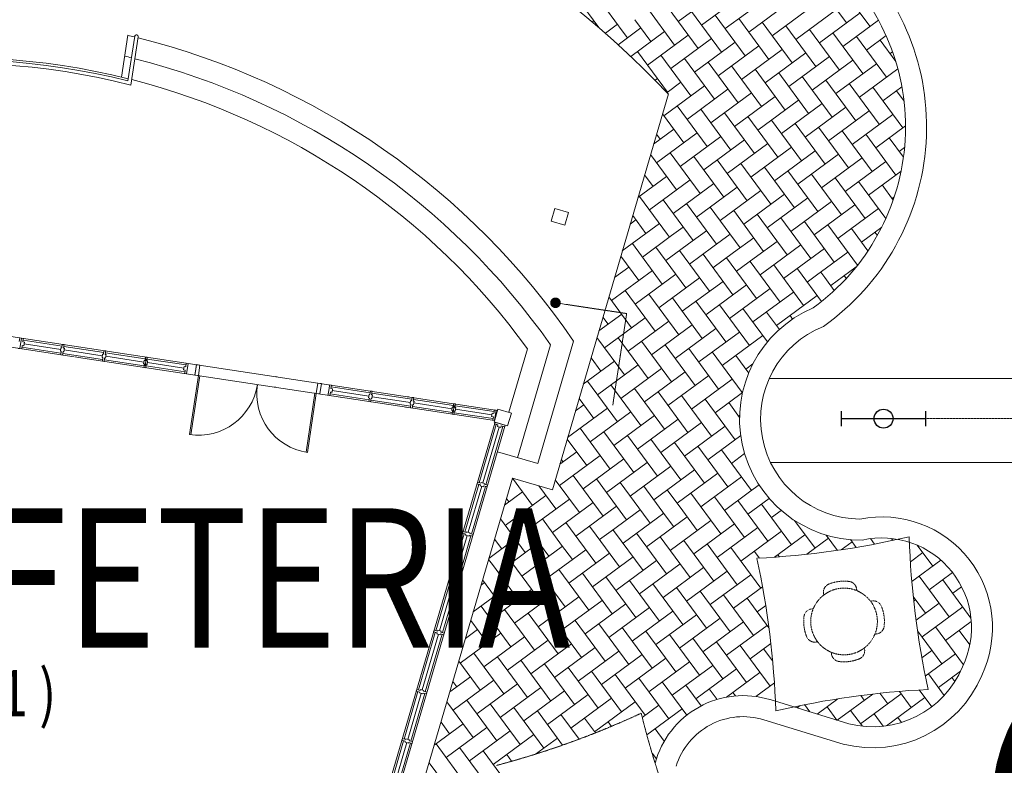
# Model space of a CAD drawing. Units: millimetres. Extents: x 5199748 to 5739018, y -597840 to -209471.
# Drawn here: x 5424867 to 5438899, y -442958 to -432335 of the extents above; entities that cross this region are included whole.
import ezdxf

# ---------------------------------------------------------------- set-up
doc = ezdxf.new("R2010")
doc.units = ezdxf.units.MM
doc.header["$LTSCALE"] = 1.5
doc.header["$MEASUREMENT"] = 0
for name, pattern in [('DASHED', [0.75, 0.5, -0.25]), ('DASHED2', [0.375, 0.25, -0.125]), ('DIVIDE2', [0.625, 0.25, -0.125, 0, -0.125, 0, -0.125]), ('HIDDEN', [0.375, 0.25, -0.125])]:
    doc.linetypes.add(name, pattern=pattern)
doc.layers.get('0').update_dxf_attribs({"color": 8, "linetype": 'CONTINUOUS', "lineweight": 9})
for name, color, linetype, lineweight in [('A-WALL', 8, 'CONTINUOUS', 9), ('BDIM200', 8, 'CONTINUOUS', 9), ('BSPEC100', 8, 'CONTINUOUS', 9), ('BTX3', 8, 'CONTINUOUS', 9), ('BTXT3', 8, 'CONTINUOUS', 9), ('cct', 4, 'HIDDEN', 9), ('DOOR', 8, 'CONTINUOUS', 9), ('Electrical', 1, 'CONTINUOUS', 25), ('floor pattern', 8, 'CONTINUOUS', 9), ('FURNITURE', 8, 'CONTINUOUS', 9), ('TREE', 8, 'CONTINUOUS', 9), ('WALL', 8, 'CONTINUOUS', 9), ('window&door plan schedule', 8, 'CONTINUOUS', 9)]:
    doc.layers.add(name, color=color, linetype=linetype, lineweight=lineweight)
doc.layers.add('Electrical Lighting', color=6, linetype='CONTINUOUS')
doc.styles.add('ARIAL', font='ARIAL.TTF', dxfattribs={"width": 0.8})

# ---------------------------------------------------------------- blocks, each defined once
blk = doc.blocks.new('F 1x36 WEATHERPROOF')
at = {"layer": 'Electrical Lighting'}
for p, q in [((-600, -106), (-600, 106)), ((-600, 0), (600, 0)), ((600, 106), (600, -106))]:
    blk.add_line(p, q, dxfattribs=at)
blk.add_circle((0, 0), 135, dxfattribs=at)

msp = doc.modelspace()

# ---------------------------------------------------------------- linework, layer by layer
at = {"linetype": 'ByBlock'}
msp.add_line((5432577, -436379, 105531), (5432651, -436391, 105531), dxfattribs=at)
at = {"linetype": 'ByBlock', "const_width": 75, "elevation": 105531}
msp.add_lwpolyline([(5432540, -436374, 1), (5432465, -436363, 1)], format="xyb", close=True, dxfattribs=at)
at = {"layer": 'A-WALL', "ltscale": 25}
for p, q in [((5426410, -433206, 105531), (5426506, -432572, 105531)), ((5426451, -433268, 105531), (5426555, -432579, 105531)), ((5432442, -435208, 105531), (5432493, -435025, 105531)), ((5432493, -435025, 105531), (5432687, -435080, 105531)), ((5432636, -435263, 105531), (5432687, -435080, 105531)), ((5432442, -435208, 105531), (5432636, -435263, 105531)), ((5431628, -438067, 105531), (5431682, -437883, 105531)), ((5431682, -437883, 105531), (5431874, -437939, 105531)), ((5431820, -438123, 105531), (5431874, -437939, 105531)), ((5431628, -438067, 105531), (5431820, -438123, 105531))]:
    msp.add_line(p, q, dxfattribs=at)
for centre, radius, start, end in [((5426531, -432576, 105531), 25, 351.3726, 171.3726), ((5423971, -442921, 105531), 10016, 75.9102, 119.1269), ((5423971, -442921, 105531), 9966, 75.5939, 119.1269)]:
    msp.add_arc(centre, radius, start, end, dxfattribs=at)
at = {"layer": 'BDIM200', "linetype": 'Continuous'}
for p, q in [((5424861, -436919, 105531), (5424869, -436869, 105531)), ((5424893, -436873, 105531), (5424869, -436869, 105531)), ((5424871, -437021, 105531), (5424893, -436873, 105531)), ((5424871, -437021, 105531), (5424893, -436873, 105531)), ((5424893, -436873, 105531), (5424918, -436877, 105531)), ((5424911, -436926, 105531), (5424918, -436877, 105531)), ((5424935, -436930, 105531), (5424911, -436926, 105531)), ((5425470, -436986, 105531), (5424914, -436902, 105531)), ((5424928, -436980, 105531), (5424935, -436930, 105531)), ((5425451, -437034, 105531), (5424932, -436955, 105531)), ((5424846, -437018, 105531), (5424871, -437021, 105531)), ((5424896, -437025, 105531), (5424871, -437021, 105531)), ((5424896, -437025, 105531), (5424903, -436976, 105531)), ((5424899, -437001, 105531), (5425455, -437085, 105531)), ((5424928, -436980, 105531), (5424903, -436976, 105531)), ((5425447, -437058, 105531), (5425454, -437009, 105531)), ((5425447, -437058, 105531), (5425459, -437060, 105531)), ((5425452, -437110, 105531), (5425459, -437060, 105531)), ((5425454, -437009, 105531), (5425467, -437011, 105531)), ((5425467, -437011, 105531), (5425474, -436961, 105531)), ((5425499, -436965, 105531), (5425474, -436961, 105531)), ((5425476, -437113, 105531), (5425484, -437064, 105531)), ((5425480, -437089, 105531), (5426049, -437175, 105531)), ((5425496, -437066, 105531), (5425484, -437064, 105531)), ((5425491, -437015, 105531), (5425499, -436965, 105531)), ((5425504, -437016, 105531), (5425491, -437015, 105531)), ((5426064, -437076, 105531), (5425495, -436990, 105531)), ((5425496, -437066, 105531), (5425504, -437016, 105531)), ((5426044, -437124, 105531), (5425500, -437041, 105531)), ((5426040, -437148, 105531), (5426048, -437099, 105531)), ((5426048, -437099, 105531), (5426060, -437101, 105531)), ((5426060, -437101, 105531), (5426067, -437051, 105531)), ((5426092, -437055, 105531), (5426067, -437051, 105531)), ((5426085, -437105, 105531), (5426092, -437055, 105531)), ((5426657, -437166, 105531), (5426088, -437080, 105531)), ((5425452, -437110, 105531), (5425476, -437113, 105531)), ((5426040, -437148, 105531), (5426052, -437150, 105531)), ((5426045, -437200, 105531), (5426052, -437150, 105531)), ((5426045, -437200, 105531), (5426070, -437203, 105531)), ((5426070, -437203, 105531), (5426077, -437154, 105531)), ((5426073, -437179, 105531), (5426642, -437265, 105531)), ((5426089, -437156, 105531), (5426077, -437154, 105531)), ((5426097, -437106, 105531), (5426085, -437105, 105531)), ((5426089, -437156, 105531), (5426097, -437106, 105531)), ((5426637, -437214, 105531), (5426093, -437131, 105531)), ((5426633, -437238, 105531), (5426641, -437189, 105531)), ((5426633, -437238, 105531), (5426646, -437240, 105531)), ((5426638, -437290, 105531), (5426646, -437240, 105531)), ((5426641, -437189, 105531), (5426653, -437191, 105531)), ((5426653, -437191, 105531), (5426661, -437141, 105531)), ((5426654, -437267, 105531), (5426669, -437168, 105531)), ((5426685, -437145, 105531), (5426661, -437141, 105531)), ((5426678, -437195, 105531), (5426685, -437145, 105531)), ((5426690, -437196, 105531), (5426678, -437195, 105531)), ((5427238, -437254, 105531), (5426682, -437170, 105531)), ((5426683, -437246, 105531), (5426690, -437196, 105531)), ((5427206, -437300, 105531), (5426686, -437221, 105531)), ((5427234, -437279, 105531), (5427241, -437229, 105531)), ((5427266, -437233, 105531), (5427241, -437229, 105531)), ((5427244, -437382, 105531), (5427266, -437233, 105531)), ((5426638, -437290, 105531), (5426663, -437293, 105531)), ((5426663, -437293, 105531), (5426670, -437244, 105531)), ((5426667, -437269, 105531), (5427223, -437353, 105531)), ((5426683, -437246, 105531), (5426670, -437244, 105531)), ((5427202, -437325, 105531), (5427209, -437275, 105531)), ((5427202, -437325, 105531), (5427226, -437328, 105531)), ((5427209, -437275, 105531), (5427234, -437279, 105531)), ((5427219, -437378, 105531), (5427226, -437328, 105531)), ((5427219, -437378, 105531), (5427244, -437382, 105531)), ((5428538, -437425, 105531), (5428514, -437421, 105531)), ((5428491, -437569, 105531), (5428516, -437573, 105531)), ((5429284, -437538, 105531), (5429309, -437542, 105531)), ((5429286, -437690, 105531), (5429294, -437641, 105531)), ((5429318, -437644, 105531), (5429294, -437641, 105531)), ((5429301, -437591, 105531), (5429309, -437542, 105531)), ((5429326, -437595, 105531), (5429301, -437591, 105531)), ((5429861, -437651, 105531), (5429305, -437567, 105531)), ((5429318, -437644, 105531), (5429326, -437595, 105531)), ((5429841, -437698, 105531), (5429322, -437620, 105531)), ((5429857, -437676, 105531), (5429865, -437626, 105531)), ((5429890, -437630, 105531), (5429865, -437626, 105531)), ((5429882, -437679, 105531), (5429890, -437630, 105531)), ((5430454, -437741, 105531), (5429886, -437655, 105531)), ((5429286, -437690, 105531), (5429261, -437686, 105531)), ((5429290, -437665, 105531), (5429846, -437750, 105531)), ((5429435, -437713, 105531), (5429459, -437716, 105531)), ((5429837, -437723, 105531), (5429845, -437674, 105531)), ((5429837, -437723, 105531), (5429850, -437725, 105531)), ((5429842, -437774, 105531), (5429850, -437725, 105531)), ((5429842, -437774, 105531), (5429867, -437778, 105531)), ((5429845, -437674, 105531), (5429857, -437676, 105531)), ((5429867, -437778, 105531), (5429875, -437729, 105531)), ((5429871, -437754, 105531), (5430439, -437840, 105531)), ((5429894, -437681, 105531), (5429882, -437679, 105531)), ((5429887, -437731, 105531), (5429894, -437681, 105531)), ((5430434, -437788, 105531), (5429891, -437706, 105531)), ((5430413, -437709, 105531), (5430388, -437706, 105531)), ((5430431, -437813, 105531), (5430438, -437764, 105531)), ((5430438, -437764, 105531), (5430451, -437766, 105531)), ((5430451, -437766, 105531), (5430458, -437716, 105531)), ((5430483, -437720, 105531), (5430458, -437716, 105531)), ((5430475, -437769, 105531), (5430483, -437720, 105531)), ((5430488, -437771, 105531), (5430475, -437769, 105531)), ((5431048, -437831, 105531), (5430479, -437745, 105531)), ((5430480, -437821, 105531), (5430488, -437771, 105531)), ((5431028, -437878, 105531), (5430484, -437796, 105531)), ((5430366, -437854, 105531), (5430390, -437858, 105531)), ((5430431, -437813, 105531), (5430443, -437815, 105531)), ((5430436, -437864, 105531), (5430443, -437815, 105531)), ((5430436, -437864, 105531), (5430460, -437868, 105531)), ((5430460, -437868, 105531), (5430468, -437819, 105531)), ((5430464, -437844, 105531), (5431033, -437930, 105531)), ((5430480, -437821, 105531), (5430468, -437819, 105531)), ((5431024, -437903, 105531), (5431031, -437854, 105531)), ((5431024, -437903, 105531), (5431036, -437905, 105531)), ((5431029, -437954, 105531), (5431036, -437905, 105531)), ((5431031, -437854, 105531), (5431044, -437856, 105531)), ((5431044, -437856, 105531), (5431051, -437806, 105531)), ((5431045, -437932, 105531), (5431060, -437833, 105531)), ((5431076, -437810, 105531), (5431051, -437806, 105531)), ((5431053, -437958, 105531), (5431061, -437909, 105531)), ((5431057, -437934, 105531), (5431613, -438018, 105531)), ((5431073, -437911, 105531), (5431061, -437909, 105531)), ((5431068, -437859, 105531), (5431076, -437810, 105531)), ((5431081, -437861, 105531), (5431068, -437859, 105531)), ((5431628, -437919, 105531), (5431072, -437835, 105531)), ((5431073, -437911, 105531), (5431081, -437861, 105531)), ((5431596, -437965, 105531), (5431077, -437886, 105531)), ((5431592, -437989, 105531), (5431600, -437940, 105531)), ((5431600, -437940, 105531), (5431625, -437944, 105531)), ((5431625, -437944, 105531), (5431632, -437894, 105531)), ((5431657, -437898, 105531), (5431632, -437894, 105531)), ((5431634, -438046, 105531), (5431657, -437898, 105531)), ((5431029, -437954, 105531), (5431053, -437958, 105531)), ((5431592, -437989, 105531), (5431617, -437993, 105531)), ((5431610, -438043, 105531), (5431617, -437993, 105531)), ((5431610, -438043, 105531), (5431634, -438046, 105531)), ((5431641, -438071, 105531), (5431634, -438095, 105531)), ((5431785, -438113, 105531), (5431641, -438071, 105531)), ((5431658, -438102, 105531), (5431415, -438933, 105531)), ((5431699, -438140, 105531), (5431466, -438935, 105531)), ((5431511, -438961, 105531), (5431754, -438130, 105531)), ((5431682, -438109, 105531), (5431634, -438095, 105531)), ((5431675, -438133, 105531), (5431682, -438109, 105531)), ((5431723, -438147, 105531), (5431675, -438133, 105531)), ((5431723, -438147, 105531), (5431730, -438123, 105531)), ((5431778, -438137, 105531), (5431730, -438123, 105531)), ((5431778, -438137, 105531), (5431785, -438113, 105531)), ((5431408, -438957, 105531), (5431209, -439635, 105531)), ((5431452, -438983, 105531), (5431260, -439637, 105531)), ((5431305, -439663, 105531), (5431504, -438985, 105531)), ((5431391, -438926, 105531), (5431384, -438950, 105531)), ((5431432, -438964, 105531), (5431384, -438950, 105531)), ((5431439, -438940, 105531), (5431391, -438926, 105531)), ((5431428, -438976, 105531), (5431432, -438964, 105531)), ((5431476, -438990, 105531), (5431428, -438976, 105531)), ((5431442, -438928, 105531), (5431439, -438940, 105531)), ((5431490, -438942, 105531), (5431442, -438928, 105531)), ((5431476, -438990, 105531), (5431480, -438978, 105531)), ((5431528, -438992, 105531), (5431480, -438978, 105531)), ((5431490, -438942, 105531), (5431487, -438954, 105531)), ((5431535, -438968, 105531), (5431487, -438954, 105531)), ((5431528, -438992, 105531), (5431535, -438968, 105531)), ((5431202, -439659, 105531), (5431003, -440338, 105531)), ((5431246, -439685, 105531), (5431055, -440340, 105531)), ((5431099, -440366, 105531), (5431298, -439687, 105531)), ((5431185, -439628, 105531), (5431178, -439652, 105531)), ((5431226, -439666, 105531), (5431178, -439652, 105531)), ((5431233, -439642, 105531), (5431185, -439628, 105531)), ((5431222, -439678, 105531), (5431226, -439666, 105531)), ((5431270, -439692, 105531), (5431222, -439678, 105531)), ((5431236, -439630, 105531), (5431233, -439642, 105531)), ((5431284, -439644, 105531), (5431236, -439630, 105531)), ((5431270, -439692, 105531), (5431274, -439680, 105531)), ((5431322, -439694, 105531), (5431274, -439680, 105531)), ((5431284, -439644, 105531), (5431281, -439656, 105531)), ((5431329, -439670, 105531), (5431281, -439656, 105531)), ((5431322, -439694, 105531), (5431329, -439670, 105531)), ((5430996, -440362, 105531), (5430797, -441040, 105531)), ((5431040, -440388, 105531), (5430849, -441042, 105531)), ((5430893, -441068, 105531), (5431092, -440390, 105531)), ((5430979, -440331, 105531), (5430972, -440355, 105531)), ((5431020, -440369, 105531), (5430972, -440355, 105531)), ((5431027, -440345, 105531), (5430979, -440331, 105531)), ((5431017, -440381, 105531), (5431020, -440369, 105531)), ((5431064, -440395, 105531), (5431017, -440381, 105531)), ((5431031, -440333, 105531), (5431027, -440345, 105531)), ((5431079, -440347, 105531), (5431031, -440333, 105531)), ((5431064, -440395, 105531), (5431068, -440383, 105531)), ((5431116, -440397, 105531), (5431068, -440383, 105531)), ((5431079, -440347, 105531), (5431075, -440359, 105531)), ((5431123, -440373, 105531), (5431075, -440359, 105531)), ((5431116, -440397, 105531), (5431123, -440373, 105531)), ((5430790, -441064, 105531), (5430550, -441883, 105531)), ((5430835, -441090, 105531), (5430602, -441885, 105531)), ((5430646, -441911, 105531), (5430886, -441092, 105531)), ((5430773, -441033, 105531), (5430766, -441057, 105531)), ((5430814, -441071, 105531), (5430766, -441057, 105531)), ((5430821, -441047, 105531), (5430773, -441033, 105531)), ((5430811, -441083, 105531), (5430814, -441071, 105531)), ((5430859, -441097, 105531), (5430811, -441083, 105531)), ((5430825, -441035, 105531), (5430821, -441047, 105531)), ((5430873, -441049, 105531), (5430825, -441035, 105531)), ((5430859, -441097, 105531), (5430862, -441085, 105531)), ((5430910, -441099, 105531), (5430862, -441085, 105531)), ((5430873, -441049, 105531), (5430869, -441061, 105531)), ((5430917, -441075, 105531), (5430869, -441061, 105531)), ((5430910, -441099, 105531), (5430917, -441075, 105531)), ((5430543, -441907, 105531), (5430345, -442585, 105531)), ((5430588, -441933, 105531), (5430396, -442588, 105531)), ((5430441, -442614, 105531), (5430639, -441935, 105531)), ((5430526, -441876, 105531), (5430519, -441900, 105531)), ((5430567, -441914, 105531), (5430519, -441900, 105531)), ((5430574, -441890, 105531), (5430526, -441876, 105531)), ((5430564, -441926, 105531), (5430567, -441914, 105531)), ((5430612, -441940, 105531), (5430564, -441926, 105531)), ((5430578, -441878, 105531), (5430574, -441890, 105531)), ((5430626, -441892, 105531), (5430578, -441878, 105531)), ((5430612, -441940, 105531), (5430615, -441928, 105531)), ((5430663, -441942, 105531), (5430615, -441928, 105531)), ((5430626, -441892, 105531), (5430622, -441904, 105531)), ((5430670, -441918, 105531), (5430622, -441904, 105531)), ((5430663, -441942, 105531), (5430670, -441918, 105531)), ((5430338, -442609, 105531), (5430139, -443288, 105531)), ((5430382, -442635, 105531), (5430190, -443290, 105531)), ((5430235, -443316, 105531), (5430434, -442638, 105531)), ((5430321, -442578, 105531), (5430314, -442602, 105531)), ((5430362, -442616, 105531), (5430314, -442602, 105531)), ((5430369, -442592, 105531), (5430321, -442578, 105531)), ((5430358, -442628, 105531), (5430362, -442616, 105531)), ((5430406, -442643, 105531), (5430358, -442628, 105531)), ((5430372, -442580, 105531), (5430369, -442592, 105531)), ((5430420, -442595, 105531), (5430372, -442580, 105531)), ((5430406, -442643, 105531), (5430410, -442631, 105531)), ((5430458, -442645, 105531), (5430410, -442631, 105531)), ((5430420, -442595, 105531), (5430417, -442607, 105531)), ((5430465, -442621, 105531), (5430417, -442607, 105531)), ((5430458, -442645, 105531), (5430465, -442621, 105531))]:
    msp.add_line(p, q, dxfattribs=at)
at = {"layer": 'BDIM200', "ltscale": 25}
for p, q in [((5435550, -437445), (5474262, -437446)), ((5435568, -438645), (5446444, -438645))]:
    msp.add_line(p, q, dxfattribs=at)
at = {"layer": 'BSPEC100', "linetype": 'HIDDEN'}
for p, q in [((5432651, -436391, 105531), (5433517, -436522, 105531)), ((5433517, -436522, 105531), (5433319, -437827, 105531))]:
    msp.add_line(p, q, dxfattribs=at)
at = {"layer": 'BTX3', "linetype": 'HIDDEN'}
for p, q in [((5427364, -437398, 105531), (5427386, -437250, 105531)), ((5429261, -437686, 105531), (5429284, -437538, 105531))]:
    msp.add_line(p, q, dxfattribs=at)
at = {"layer": 'cct', "ltscale": 2}
msp.add_line((5437778, -438019, 105519), (5441578, -438019, 105519), dxfattribs=at)
at = {"layer": 'DOOR'}
for p, q in [((5425704, -437147, 105531), (5425655, -437140, 105531)), ((5427386, -437250, 105531), (5427364, -437399, 105531)), ((5427386, -437250, 105531), (5427435, -437258, 105531)), ((5427413, -437406, 105531), (5427435, -437258, 105531)), ((5427286, -438247, 105531), (5427413, -437406, 105531)), ((5427432, -437409, 105531), (5427304, -438249, 105531)), ((5427364, -437399, 105531), (5427413, -437406, 105531)), ((5427413, -437406, 105531), (5427432, -437409, 105531)), ((5429094, -437660, 105531), (5429116, -437512, 105531)), ((5429166, -437520, 105531), (5429116, -437512, 105531)), ((5429166, -437520, 105531), (5429143, -437668, 105531)), ((5429075, -437658, 105531), (5428948, -438498, 105531)), ((5428967, -438501, 105531), (5429094, -437660, 105531)), ((5429094, -437660, 105531), (5429075, -437658, 105531)), ((5429143, -437668, 105531), (5429094, -437660, 105531))]:
    msp.add_line(p, q, dxfattribs=at)
at = {"layer": 'DOOR', "extrusion": (0, 0, -1)}
msp.add_ellipse((5427413, -437406, 105531), major_axis=(-850, -26), ratio=1, start_param=3.322151, end_param=4.892947, dxfattribs=at)
at = {"layer": 'DOOR'}
msp.add_ellipse((5429094, -437660, 105531), major_axis=(839, -134), ratio=1, start_param=3.149964, end_param=4.72076, dxfattribs=at)
at = {"layer": 'Electrical', "linetype": 'DIVIDE2', "ltscale": 2, "const_width": 250}
msp.add_lwpolyline([(5438329, -447330), (5438868, -443198, -0.376721), (5441347, -441021), (5470569, -441021), (5470521, -443694)], format="xyb", dxfattribs=at)
at = {"layer": 'floor pattern', "lineweight": 0, "ltscale": 25}
for p, q in [((5436650, -432382, 105531), (5436223, -431802, 105531)), ((5436985, -432433, 105531), (5436558, -431853, 105531)), ((5433122, -432448, 105531), (5432765, -431964, 105531)), ((5433467, -432513, 105531), (5433101, -432015, 105531)), ((5434830, -431934, 105531), (5434250, -432361, 105531)), ((5435165, -431985, 105531), (5434585, -432412, 105531)), ((5435501, -432036, 105531), (5434921, -432463, 105531)), ((5434199, -432697, 105531), (5433802, -432158, 105531)), ((5434534, -432747, 105531), (5434107, -432168, 105531)), ((5435836, -432087, 105531), (5435257, -432514, 105531)), ((5436172, -432138, 105531), (5435592, -432565, 105531)), ((5436507, -432189, 105531), (5435928, -432616, 105531)), ((5434870, -432798, 105531), (5434443, -432219, 105531)), ((5435206, -432849, 105531), (5434779, -432270, 105531)), ((5435541, -432900, 105531), (5435114, -432320, 105531)), ((5436843, -432239, 105531), (5436263, -432666, 105531)), ((5433050, -432351, 105531), (5433027, -432367, 105531)), ((5433385, -432401, 105531), (5433213, -432528, 105531)), ((5433721, -432452, 105531), (5433396, -432692, 105531)), ((5433863, -432646, 105531), (5433635, -432335, 105531)), ((5435877, -432951, 105531), (5435450, -432371, 105531)), ((5436212, -433002, 105531), (5435785, -432422, 105531)), ((5437106, -432344, 105531), (5436599, -432717, 105531)), ((5433528, -432595, 105531), (5433467, -432513, 105531)), ((5434057, -432503, 105531), (5433575, -432858, 105531)), ((5434392, -432554, 105531), (5433812, -432981, 105531)), ((5434728, -432605, 105531), (5434148, -433032, 105531)), ((5436548, -433053, 105531), (5436121, -432473, 105531)), ((5436883, -433104, 105531), (5436456, -432524, 105531)), ((5437219, -433155, 105531), (5436792, -432575, 105531)), ((5437214, -432562, 105531), (5436934, -432768, 105531)), ((5435063, -432656, 105531), (5434484, -433083, 105531)), ((5435399, -432707, 105531), (5434819, -433134, 105531)), ((5437352, -432931, 105531), (5437128, -432626, 105531)), ((5434097, -433368, 105531), (5433670, -432788, 105531)), ((5434433, -433419, 105531), (5434006, -432839, 105531)), ((5434768, -433469, 105531), (5434341, -432890, 105531)), ((5435734, -432758, 105531), (5435155, -433185, 105531)), ((5436070, -432809, 105531), (5435490, -433236, 105531)), ((5436406, -432860, 105531), (5435826, -433287, 105531)), ((5437306, -432792, 105531), (5437270, -432819, 105531)), ((5435104, -433520, 105531), (5434677, -432941, 105531)), ((5435439, -433571, 105531), (5435012, -432992, 105531)), ((5436741, -432911, 105531), (5436161, -433338, 105531)), ((5437077, -432962, 105531), (5436497, -433388, 105531)), ((5435775, -433622, 105531), (5435348, -433042, 105531)), ((5436110, -433673, 105531), (5435684, -433093, 105531)), ((5436446, -433724, 105531), (5436019, -433144, 105531)), ((5437382, -433035, 105531), (5436833, -433439, 105531)), ((5433955, -433174, 105531), (5433923, -433198, 105531)), ((5434626, -433276, 105531), (5434046, -433703, 105531)), ((5434290, -433225, 105531), (5434092, -433371, 105531)), ((5436782, -433775, 105531), (5436355, -433195, 105531)), ((5437117, -433826, 105531), (5436690, -433246, 105531)), ((5437453, -433877, 105531), (5437026, -433297, 105531)), ((5437440, -433290, 105531), (5437168, -433490, 105531)), ((5434111, -433391, 105531), (5432458, -439033, 105531)), ((5434961, -433327, 105531), (5434382, -433754, 105531)), ((5435297, -433378, 105531), (5434717, -433805, 105531)), ((5435633, -433429, 105531), (5435053, -433856, 105531)), ((5437470, -433496, 105531), (5437361, -433348, 105531)), ((5434666, -434141, 105531), (5434239, -433561, 105531)), ((5435968, -433480, 105531), (5435388, -433907, 105531)), ((5436304, -433531, 105531), (5435724, -433958, 105531)), ((5436639, -433582, 105531), (5436060, -434009, 105531)), ((5434331, -434090, 105531), (5434027, -433677, 105531)), ((5435002, -434192, 105531), (5434575, -433612, 105531)), ((5435338, -434242, 105531), (5434911, -433663, 105531)), ((5435673, -434293, 105531), (5435246, -433714, 105531)), ((5436975, -433633, 105531), (5436395, -434060, 105531)), ((5437310, -433684, 105531), (5436731, -434111, 105531)), ((5436009, -434344, 105531), (5435582, -433765, 105531)), ((5436344, -434395, 105531), (5435917, -433815, 105531)), ((5436680, -434446, 105531), (5436253, -433866, 105531)), ((5437491, -433848, 105531), (5437066, -434161, 105531)), ((5434188, -433896, 105531), (5433901, -434108, 105531)), ((5433995, -434039, 105531), (5433942, -433967, 105531)), ((5434524, -433947, 105531), (5433944, -434374, 105531)), ((5434860, -433998, 105531), (5434280, -434425, 105531)), ((5437015, -434497, 105531), (5436588, -433917, 105531)), ((5437351, -434548, 105531), (5436924, -433968, 105531)), ((5435195, -434049, 105531), (5434615, -434476, 105531)), ((5435531, -434100, 105531), (5434951, -434527, 105531)), ((5435866, -434151, 105531), (5435287, -434578, 105531)), ((5437462, -434294, 105531), (5437260, -434019, 105531)), ((5434229, -434761, 105531), (5433857, -434256, 105531)), ((5434565, -434812, 105531), (5434138, -434232, 105531)), ((5434900, -434863, 105531), (5434473, -434283, 105531)), ((5436202, -434202, 105531), (5435622, -434629, 105531)), ((5436537, -434253, 105531), (5435958, -434680, 105531)), ((5437478, -434157, 105531), (5437402, -434212, 105531)), ((5435236, -434914, 105531), (5434809, -434334, 105531)), ((5435571, -434965, 105531), (5435144, -434385, 105531)), ((5436873, -434304, 105531), (5436293, -434731, 105531)), ((5437209, -434355, 105531), (5436629, -434782, 105531)), ((5434087, -434568, 105531), (5433678, -434869, 105531)), ((5433893, -434710, 105531), (5433773, -434546, 105531)), ((5435907, -435015, 105531), (5435480, -434436, 105531)), ((5436242, -435066, 105531), (5435815, -434487, 105531)), ((5436578, -435117, 105531), (5436151, -434538, 105531)), ((5437428, -434491, 105531), (5436964, -434833, 105531)), ((5434422, -434619, 105531), (5433842, -435046, 105531)), ((5434758, -434669, 105531), (5434178, -435096, 105531)), ((5436914, -435168, 105531), (5436487, -434588, 105531)), ((5437211, -435167, 105531), (5436822, -434639, 105531)), ((5437316, -434905, 105531), (5437158, -434690, 105531)), ((5434101, -435397, 105531), (5433700, -434852, 105531)), ((5435093, -434720, 105531), (5434514, -435147, 105531)), ((5435429, -434771, 105531), (5434849, -435198, 105531)), ((5435765, -434822, 105531), (5435185, -435249, 105531)), ((5434463, -435483, 105531), (5434036, -434903, 105531)), ((5434798, -435534, 105531), (5434371, -434954, 105531)), ((5436100, -434873, 105531), (5435520, -435300, 105531)), ((5436436, -434924, 105531), (5435856, -435351, 105531)), ((5436771, -434975, 105531), (5436191, -435402, 105531)), ((5437330, -434861, 105531), (5437300, -434884, 105531)), ((5433729, -435296, 105531), (5433603, -435125, 105531)), ((5435134, -435585, 105531), (5434707, -435005, 105531)), ((5435469, -435636, 105531), (5435042, -435056, 105531)), ((5435805, -435687, 105531), (5435378, -435107, 105531)), ((5437107, -435026, 105531), (5436527, -435453, 105531)), ((5433649, -435188, 105531), (5433567, -435249, 105531)), ((5433985, -435239, 105531), (5433859, -435331, 105531)), ((5436141, -435737, 105531), (5435714, -435158, 105531)), ((5436476, -435788, 105531), (5436049, -435209, 105531)), ((5436807, -435833, 105531), (5436385, -435260, 105531)), ((5433859, -435331, 105531), (5433455, -435629, 105531)), ((5433792, -435381, 105531), (5433729, -435296, 105531)), ((5434155, -435412, 105531), (5433741, -435717, 105531)), ((5434127, -435432, 105531), (5434101, -435397, 105531)), ((5434320, -435290, 105531), (5434155, -435412, 105531)), ((5434656, -435341, 105531), (5434450, -435492, 105531)), ((5434992, -435391, 105531), (5434746, -435573, 105531)), ((5436955, -435629, 105531), (5436720, -435310, 105531)), ((5437153, -435290, 105531), (5436863, -435504, 105531)), ((5437090, -435408, 105531), (5437056, -435361, 105531)), ((5434025, -436103, 105531), (5433598, -435523, 105531)), ((5434450, -435492, 105531), (5434076, -435768, 105531)), ((5435327, -435442, 105531), (5435041, -435653, 105531)), ((5435663, -435493, 105531), (5435336, -435734, 105531)), ((5435998, -435544, 105531), (5435632, -435814, 105531)), ((5434361, -436154, 105531), (5433934, -435574, 105531)), ((5434696, -436205, 105531), (5434269, -435625, 105531)), ((5434746, -435573, 105531), (5434412, -435818, 105531)), ((5435032, -436256, 105531), (5434605, -435676, 105531)), ((5435041, -435653, 105531), (5434747, -435869, 105531)), ((5436334, -435595, 105531), (5435927, -435895, 105531)), ((5436669, -435646, 105531), (5436223, -435975, 105531)), ((5433690, -436052, 105531), (5433433, -435704, 105531)), ((5435368, -436307, 105531), (5434941, -435727, 105531)), ((5435336, -435734, 105531), (5435083, -435920, 105531)), ((5435703, -436358, 105531), (5435276, -435778, 105531)), ((5435632, -435814, 105531), (5435419, -435971, 105531)), ((5436039, -436409, 105531), (5435612, -435829, 105531)), ((5433883, -435910, 105531), (5433303, -436337, 105531)), ((5433547, -435859, 105531), (5433344, -436009, 105531)), ((5434219, -435961, 105531), (5433639, -436388, 105531)), ((5435927, -435895, 105531), (5435754, -436022, 105531)), ((5435966, -435905, 105531), (5435947, -435880, 105531)), ((5436293, -436350, 105531), (5435966, -435905, 105531)), ((5436223, -435975, 105531), (5436090, -436073, 105531)), ((5436339, -436007, 105531), (5436283, -435931, 105531)), ((5436789, -435856, 105531), (5436518, -436056, 105531)), ((5433354, -436001, 105531), (5433349, -435994, 105531)), ((5434554, -436012, 105531), (5433974, -436439, 105531)), ((5434890, -436063, 105531), (5434310, -436490, 105531)), ((5435225, -436114, 105531), (5434646, -436541, 105531)), ((5436476, -436193, 105531), (5436339, -436007, 105531)), ((5436518, -436056, 105531), (5436425, -436124, 105531)), ((5436647, -436021, 105531), (5436618, -435982, 105531)), ((5433923, -436774, 105531), (5433496, -436195, 105531)), ((5434259, -436825, 105531), (5433832, -436245, 105531)), ((5435561, -436164, 105531), (5434981, -436591, 105531)), ((5435896, -436215, 105531), (5435317, -436642, 105531)), ((5433588, -436723, 105531), (5433264, -436283, 105531)), ((5434595, -436876, 105531), (5434168, -436296, 105531)), ((5434930, -436927, 105531), (5434503, -436347, 105531)), ((5435266, -436978, 105531), (5434839, -436398, 105531)), ((5436232, -436266, 105531), (5435652, -436693, 105531)), ((5433446, -436530, 105531), (5433121, -436769, 105531)), ((5435524, -436924, 105531), (5435174, -436449, 105531)), ((5435693, -436748, 105531), (5435510, -436500, 105531)), ((5433252, -436672, 105531), (5433179, -436573, 105531)), ((5433781, -436581, 105531), (5433201, -437008, 105531)), ((5434117, -436632, 105531), (5433537, -437059, 105531)), ((5435882, -436600, 105531), (5435845, -436551, 105531)), ((5434452, -436683, 105531), (5433873, -437110, 105531)), ((5434788, -436734, 105531), (5434208, -437161, 105531)), ((5435123, -436785, 105531), (5434544, -437212, 105531)), ((5433486, -437394, 105531), (5433094, -436862, 105531)), ((5433822, -437445, 105531), (5433395, -436866, 105531)), ((5434157, -437496, 105531), (5433730, -436917, 105531)), ((5435459, -436836, 105531), (5434879, -437263, 105531)), ((5434493, -437547, 105531), (5434066, -436968, 105531)), ((5434828, -437598, 105531), (5434401, -437018, 105531)), ((5435164, -437649, 105531), (5434737, -437069, 105531)), ((5433344, -437201, 105531), (5432899, -437529, 105531)), ((5433151, -437344, 105531), (5433009, -437152, 105531)), ((5435256, -437369, 105531), (5435073, -437120, 105531)), ((5435316, -437239, 105531), (5435215, -437314, 105531)), ((5433679, -437252, 105531), (5433100, -437679, 105531)), ((5434015, -437303, 105531), (5433435, -437730, 105531)), ((5434350, -437354, 105531), (5433771, -437781, 105531)), ((5433384, -438066, 105531), (5432957, -437486, 105531)), ((5434686, -437405, 105531), (5434106, -437832, 105531)), ((5435022, -437456, 105531), (5434442, -437883, 105531)), ((5433720, -438117, 105531), (5433293, -437537, 105531)), ((5434055, -438167, 105531), (5433628, -437588, 105531)), ((5434391, -438218, 105531), (5433964, -437639, 105531)), ((5435169, -437646, 105531), (5434777, -437934, 105531)), ((5433049, -438015, 105531), (5432840, -437731, 105531)), ((5434727, -438269, 105531), (5434300, -437690, 105531)), ((5435062, -438320, 105531), (5434635, -437740, 105531)), ((5435126, -438003, 105531), (5434971, -437791, 105531)), ((5433242, -437872, 105531), (5432676, -438289, 105531)), ((5432906, -437821, 105531), (5432788, -437909, 105531)), ((5433577, -437923, 105531), (5432998, -438350, 105531)), ((5433913, -437974, 105531), (5433333, -438401, 105531)), ((5434249, -438025, 105531), (5433669, -438452, 105531)), ((5434584, -438076, 105531), (5434004, -438503, 105531)), ((5435127, -437974, 105531), (5435113, -437985, 105531)), ((5433282, -438737, 105531), (5432855, -438157, 105531)), ((5433618, -438788, 105531), (5433191, -438208, 105531)), ((5434920, -438127, 105531), (5434340, -438554, 105531)), ((5432947, -438686, 105531), (5432670, -438310, 105531)), ((5433954, -438839, 105531), (5433527, -438259, 105531)), ((5434289, -438890, 105531), (5433862, -438310, 105531)), ((5434625, -438940, 105531), (5434198, -438361, 105531)), ((5435142, -438261, 105531), (5434676, -438605, 105531)), ((5432805, -438493, 105531), (5432565, -438669, 105531)), ((5434960, -438991, 105531), (5434533, -438412, 105531)), ((5435296, -439042, 105531), (5434869, -438463, 105531)), ((5433140, -438544, 105531), (5432560, -438971, 105531)), ((5432611, -438635, 105531), (5432585, -438600, 105531)), ((5433476, -438594, 105531), (5432896, -439021, 105531)), ((5435198, -438518, 105531), (5435011, -438656, 105531)), ((5433811, -438645, 105531), (5433231, -439072, 105531)), ((5434147, -438696, 105531), (5433567, -439123, 105531)), ((5434482, -438747, 105531), (5433903, -439174, 105531)), ((5431889, -438866, 105531), (5429612, -446640, 105531)), ((5432458, -439033, 105531), (5431889, -438866, 105531)), ((5431892, -438867, 105531), (5431889, -438869, 105531)), ((5432174, -439255, 105531), (5431889, -438868, 105531)), ((5432845, -439357, 105531), (5432500, -438889, 105531)), ((5433181, -439408, 105531), (5432754, -438828, 105531)), ((5433516, -439459, 105531), (5433089, -438879, 105531)), ((5434818, -438798, 105531), (5434238, -439225, 105531)), ((5435154, -438849, 105531), (5434611, -439249, 105531)), ((5432032, -439062, 105531), (5431777, -439250, 105531)), ((5432509, -439306, 105531), (5432267, -438976, 105531)), ((5433823, -439471, 105531), (5433425, -438930, 105531)), ((5434070, -439402, 105531), (5433760, -438981, 105531)), ((5434317, -439332, 105531), (5434096, -439032, 105531)), ((5435267, -439063, 105531), (5434909, -439327, 105531)), ((5435403, -438963, 105531), (5435267, -439063, 105531)), ((5432367, -439113, 105531), (5431787, -439540, 105531)), ((5431838, -439204, 105531), (5431804, -439157, 105531)), ((5432703, -439164, 105531), (5432123, -439591, 105531)), ((5434564, -439262, 105531), (5434431, -439083, 105531)), ((5434810, -439192, 105531), (5434767, -439134, 105531)), ((5435194, -439713, 105531), (5434810, -439192, 105531)), ((5435530, -439764, 105531), (5435103, -439185, 105531)), ((5435547, -439155, 105531), (5435245, -439378, 105531)), ((5433038, -439215, 105531), (5432459, -439642, 105531)), ((5433374, -439266, 105531), (5432794, -439693, 105531)), ((5433709, -439317, 105531), (5433297, -439620, 105531)), ((5434523, -439612, 105531), (5434317, -439332, 105531)), ((5434858, -439662, 105531), (5434564, -439262, 105531)), ((5434611, -439249, 105531), (5434574, -439276, 105531)), ((5435865, -439815, 105531), (5435438, -439236, 105531)), ((5435719, -439327, 105531), (5435580, -439429, 105531)), ((5432072, -439926, 105531), (5431719, -439447, 105531)), ((5432343, -439890, 105531), (5431981, -439397, 105531)), ((5432590, -439820, 105531), (5432316, -439448, 105531)), ((5433954, -439434, 105531), (5433465, -439794, 105531)), ((5434381, -439418, 105531), (5433801, -439845, 105531)), ((5433852, -439510, 105531), (5433823, -439471, 105531)), ((5434045, -439367, 105531), (5433954, -439434, 105531)), ((5434187, -439561, 105531), (5434070, -439402, 105531)), ((5434716, -439469, 105531), (5434136, -439896, 105531)), ((5436201, -439866, 105531), (5435909, -439470, 105531)), ((5435920, -439477, 105531), (5435916, -439480, 105531)), ((5432837, -439750, 105531), (5432652, -439499, 105531)), ((5433083, -439680, 105531), (5432987, -439550, 105531)), ((5433297, -439620, 105531), (5433130, -439743, 105531)), ((5433330, -439611, 105531), (5433323, -439601, 105531)), ((5433750, -440181, 105531), (5433330, -439611, 105531)), ((5435052, -439520, 105531), (5434472, -439947, 105531)), ((5435387, -439571, 105531), (5434808, -439998, 105531)), ((5435723, -439622, 105531), (5435143, -440049, 105531)), ((5431930, -439733, 105531), (5431554, -440010, 105531)), ((5431736, -439875, 105531), (5431634, -439736, 105531)), ((5433079, -440079, 105531), (5432837, -439750, 105531)), ((5433414, -440130, 105531), (5433083, -439680, 105531)), ((5434085, -440232, 105531), (5433658, -439652, 105531)), ((5434421, -440283, 105531), (5433994, -439703, 105531)), ((5434757, -440334, 105531), (5434330, -439754, 105531)), ((5436058, -439673, 105531), (5435623, -439993, 105531)), ((5436394, -439724, 105531), (5436085, -439951, 105531)), ((5436521, -439896, 105531), (5436360, -439678, 105531)), ((5436788, -439854, 105531), (5436706, -439743, 105531)), ((5437051, -439807, 105531), (5436993, -439728, 105531)), ((5437311, -439755, 105531), (5437289, -439725, 105531)), ((5432265, -439784, 105531), (5431984, -439991, 105531)), ((5432601, -439835, 105531), (5432021, -440262, 105531)), ((5432408, -439977, 105531), (5432343, -439890, 105531)), ((5432936, -439886, 105531), (5432357, -440313, 105531)), ((5432743, -440028, 105531), (5432590, -439820, 105531)), ((5435092, -440385, 105531), (5434665, -439805, 105531)), ((5435428, -440435, 105531), (5435001, -439856, 105531)), ((5435410, -440007, 105531), (5435336, -439907, 105531)), ((5436730, -439775, 105531), (5436576, -439888, 105531)), ((5437879, -440121, 105531), (5437659, -439822, 105531)), ((5431603, -440099, 105531), (5431549, -440026, 105531)), ((5431984, -439991, 105531), (5431686, -440211, 105531)), ((5433272, -439937, 105531), (5432692, -440364, 105531)), ((5433608, -439988, 105531), (5433028, -440415, 105531)), ((5433943, -440039, 105531), (5433363, -440466, 105531)), ((5435694, -439988, 105531), (5435672, -439958, 105531)), ((5437736, -439927, 105531), (5437560, -440057, 105531)), ((5437996, -440035, 105531), (5437581, -440340, 105531)), ((5431970, -440597, 105531), (5431603, -440099, 105531)), ((5432306, -440648, 105531), (5431879, -440069, 105531)), ((5432641, -440699, 105531), (5432214, -440120, 105531)), ((5432977, -440750, 105531), (5432550, -440170, 105531)), ((5434279, -440089, 105531), (5433699, -440516, 105531)), ((5434614, -440140, 105531), (5434035, -440567, 105531)), ((5431635, -440547, 105531), (5431464, -440315, 105531)), ((5433312, -440801, 105531), (5432886, -440221, 105531)), ((5433648, -440852, 105531), (5433221, -440272, 105531)), ((5433984, -440903, 105531), (5433557, -440323, 105531)), ((5434950, -440191, 105531), (5434370, -440618, 105531)), ((5435285, -440242, 105531), (5434706, -440669, 105531)), ((5438112, -440843, 105531), (5437685, -440263, 105531)), ((5438161, -440210, 105531), (5437828, -440456, 105531)), ((5438424, -440862, 105531), (5438021, -440314, 105531)), ((5431828, -440404, 105531), (5431331, -440770, 105531)), ((5431492, -440353, 105531), (5431443, -440390, 105531)), ((5432163, -440455, 105531), (5431584, -440882, 105531)), ((5434319, -440954, 105531), (5433892, -440374, 105531)), ((5434655, -441005, 105531), (5434228, -440425, 105531)), ((5435454, -440416, 105531), (5435041, -440720, 105531)), ((5438291, -440413, 105531), (5438163, -440507, 105531)), ((5432499, -440506, 105531), (5431919, -440933, 105531)), ((5432835, -440557, 105531), (5432255, -440984, 105531)), ((5433170, -440608, 105531), (5432590, -441035, 105531)), ((5434990, -441056, 105531), (5434563, -440476, 105531)), ((5435326, -441107, 105531), (5434899, -440527, 105531)), ((5435544, -440998, 105531), (5435235, -440578, 105531)), ((5437777, -440792, 105531), (5437602, -440554, 105531)), ((5437634, -440599, 105531), (5437608, -440618, 105531)), ((5431868, -441269, 105531), (5431441, -440689, 105531)), ((5432204, -441320, 105531), (5431777, -440740, 105531)), ((5433506, -440659, 105531), (5432926, -441086, 105531)), ((5433841, -440710, 105531), (5433262, -441137, 105531)), ((5435498, -440681, 105531), (5435377, -440771, 105531)), ((5437970, -440650, 105531), (5437641, -440892, 105531)), ((5438306, -440700, 105531), (5437726, -441127, 105531)), ((5432540, -441370, 105531), (5432113, -440791, 105531)), ((5432875, -441421, 105531), (5432448, -440842, 105531)), ((5434177, -440761, 105531), (5433597, -441188, 105531)), ((5434512, -440812, 105531), (5433933, -441239, 105531)), ((5434848, -440862, 105531), (5434268, -441289, 105531)), ((5431390, -441024, 105531), (5431220, -441150, 105531)), ((5431533, -441218, 105531), (5431295, -440895, 105531)), ((5433211, -441472, 105531), (5432784, -440893, 105531)), ((5433546, -441523, 105531), (5433119, -440943, 105531)), ((5433882, -441574, 105531), (5433455, -440994, 105531)), ((5435184, -440913, 105531), (5434604, -441340, 105531)), ((5435519, -440964, 105531), (5434939, -441391, 105531)), ((5438317, -441525, 105531), (5437919, -440985, 105531)), ((5438428, -440908, 105531), (5438061, -441178, 105531)), ((5431726, -441075, 105531), (5431146, -441502, 105531)), ((5432062, -441126, 105531), (5431482, -441553, 105531)), ((5434217, -441625, 105531), (5433790, -441045, 105531)), ((5434553, -441676, 105531), (5434126, -441096, 105531)), ((5434889, -441727, 105531), (5434462, -441147, 105531)), ((5438010, -441514, 105531), (5437662, -441041, 105531)), ((5438407, -441243, 105531), (5438255, -441036, 105531)), ((5432397, -441177, 105531), (5431817, -441604, 105531)), ((5432733, -441228, 105531), (5432153, -441655, 105531)), ((5433068, -441279, 105531), (5432489, -441706, 105531)), ((5435224, -441778, 105531), (5434797, -441198, 105531)), ((5435560, -441829, 105531), (5435133, -441249, 105531)), ((5435572, -441224, 105531), (5435275, -441442, 105531)), ((5435598, -441476, 105531), (5435468, -441300, 105531)), ((5438412, -441218, 105531), (5438397, -441229, 105531)), ((5431767, -441940, 105531), (5431340, -441360, 105531)), ((5432102, -441991, 105531), (5431675, -441411, 105531)), ((5433404, -441330, 105531), (5432824, -441757, 105531)), ((5433739, -441381, 105531), (5433160, -441808, 105531)), ((5434075, -441432, 105531), (5433495, -441859, 105531)), ((5437868, -441321, 105531), (5437724, -441427, 105531)), ((5438204, -441372, 105531), (5437773, -441689, 105531)), ((5431431, -441889, 105531), (5431125, -441474, 105531)), ((5432438, -442042, 105531), (5432011, -441462, 105531)), ((5432773, -442092, 105531), (5432346, -441513, 105531)), ((5433109, -442143, 105531), (5432682, -441564, 105531)), ((5434411, -441483, 105531), (5433831, -441910, 105531)), ((5434746, -441534, 105531), (5434166, -441961, 105531)), ((5435082, -441585, 105531), (5434502, -442011, 105531)), ((5431289, -441696, 105531), (5430997, -441910, 105531)), ((5433444, -442194, 105531), (5433017, -441615, 105531)), ((5433780, -442245, 105531), (5433353, -441665, 105531)), ((5434116, -442296, 105531), (5433689, -441716, 105531)), ((5435417, -441635, 105531), (5434940, -441987, 105531)), ((5438042, -441962, 105531), (5437817, -441656, 105531)), ((5438275, -441617, 105531), (5437960, -441850, 105531)), ((5438194, -441763, 105531), (5438153, -441707, 105531)), ((5431095, -441838, 105531), (5431040, -441763, 105531)), ((5431624, -441746, 105531), (5431044, -442173, 105531)), ((5431960, -441797, 105531), (5431380, -442224, 105531)), ((5432295, -441848, 105531), (5431716, -442275, 105531)), ((5434375, -442243, 105531), (5434024, -441767, 105531)), ((5434577, -442113, 105531), (5434360, -441818, 105531)), ((5434806, -442020, 105531), (5434695, -441869, 105531)), ((5435622, -441782, 105531), (5435357, -441978, 105531)), ((5432631, -441899, 105531), (5432051, -442326, 105531)), ((5432967, -441950, 105531), (5432387, -442377, 105531)), ((5433302, -442001, 105531), (5432722, -442428, 105531)), ((5435068, -441970, 105531), (5435031, -441920, 105531)), ((5435373, -441980, 105531), (5435366, -441971, 105531)), ((5436526, -442011, 105531), (5436231, -442228, 105531)), ((5437023, -441943, 105531), (5436517, -442316, 105531)), ((5437431, -441941, 105531), (5436851, -442368, 105531)), ((5436902, -442032, 105531), (5436852, -441964, 105531)), ((5437238, -442083, 105531), (5437126, -441932, 105531)), ((5437766, -441992, 105531), (5437219, -442395, 105531)), ((5437573, -442134, 105531), (5437404, -441905, 105531)), ((5437864, -442124, 105531), (5437687, -441884, 105531)), ((5431329, -442560, 105531), (5430956, -442053, 105531)), ((5431665, -442611, 105531), (5431238, -442031, 105531)), ((5432000, -442662, 105531), (5431573, -442082, 105531)), ((5432336, -442713, 105531), (5431909, -442133, 105531)), ((5433638, -442052, 105531), (5433058, -442479, 105531)), ((5433973, -442103, 105531), (5433739, -442276, 105531)), ((5435560, -442022, 105531), (5436682, -442367, 105531)), ((5435560, -442022, 105531), (5436682, -442367, 105531)), ((5435991, -442107, 105531), (5435945, -442141, 105531)), ((5436129, -442197, 105531), (5436053, -442094, 105531)), ((5436514, -442315, 105531), (5436373, -442124, 105531)), ((5432603, -442671, 105531), (5432244, -442184, 105531)), ((5432839, -442586, 105531), (5432580, -442235, 105531)), ((5433071, -442496, 105531), (5432916, -442286, 105531)), ((5434309, -442154, 105531), (5433804, -442525, 105531)), ((5436876, -442401, 105531), (5436709, -442175, 105531)), ((5437173, -442401, 105531), (5437044, -442226, 105531)), ((5437432, -442347, 105531), (5437380, -442276, 105531)), ((5431187, -442367, 105531), (5430775, -442670, 105531)), ((5430994, -442509, 105531), (5430871, -442342, 105531)), ((5431522, -442418, 105531), (5430943, -442845, 105531)), ((5433300, -442403, 105531), (5433251, -442337, 105531)), ((5435472, -442309, 105531), (5436601, -442656, 105531)), ((5431858, -442469, 105531), (5431278, -442896, 105531)), ((5432194, -442519, 105531), (5431614, -442946, 105531)), ((5432529, -442570, 105531), (5432219, -442799, 105531)), ((5434052, -442615, 105531), (5433922, -442438, 105531)), ((5431227, -443231, 105531), (5430800, -442651, 105531)), ((5431563, -443282, 105531), (5431136, -442702, 105531)), ((5431723, -443094, 105531), (5431471, -442753, 105531)), ((5431878, -442901, 105531), (5431807, -442804, 105531)), ((5433940, -442868, 105531), (5433878, -442783, 105531)), ((5430892, -443180, 105531), (5430701, -442921, 105531))]:
    msp.add_line(p, q, dxfattribs=at)
for centre, radius, start, end in [((5423824, -443191, 105531), 14207, 43.6123, 78.5129), ((5434308, -433862, 105531), 3483, 305.2818, 47.2358), ((5434308, -433862, 105531), 3183, 305.8737, 47.3987), ((5434308, -433862, 105531), 3183, 305.8737, 47.3987), ((5436849, -438026, 105531), 1723, 113.0876, 270.8346), ((5436849, -438026, 105531), 1723, 113.0876, 270.8346), ((5436849, -438026, 105531), 1423, 111.8289, 269.7127), ((5437153, -440996, 105531), 1578, 334.4102, 101.3853), ((5434717, -427502, 105531), 12524, 273.0054, 283.0362), ((5434717, -427502, 105531), 12524, 273.0054, 283.0362), ((5437153, -440996, 105531), 1278, 334.0925, 102.6224), ((5437153, -440996, 105531), 1278, 334.0925, 102.6224), ((5450058, -439255, 105531), 12524, 182.0523, 192.0831), ((5450058, -439255, 105531), 12524, 182.0523, 192.0831), ((5423127, -442631, 105531), 12524, 2.0523, 12.0831), ((5423127, -442631, 105531), 12524, 2.0523, 12.0831), ((5437022, -441021, 105531), 1388, 255.8197, 337.4217), ((5437022, -441021, 105531), 1388, 255.8197, 337.4217), ((5437022, -441021, 105531), 1688, 255.5507, 337.1269), ((5435178, -443265, 105531), 1300, 72.9352, 165.0137), ((5435178, -443265, 105531), 1300, 72.9352, 165.0137), ((5438468, -454384, 105531), 12524, 93.0054, 103.0362), ((5438468, -454384, 105531), 12524, 93.0054, 103.0362), ((5435178, -443265, 105531), 1000, 72.9352, 162.9352)]:
    msp.add_arc(centre, radius, start, end, dxfattribs=at)
at = {"layer": 'floor pattern', "linetype": 'DASHED', "lineweight": 0, "ltscale": 13}
for centre, start, end in [((5428457, -430853, 105531), 284.835, 294.8657), ((5445882, -439211, 105531), 193.8819, 203.9127)]:
    msp.add_arc(centre, 12524, start, end, dxfattribs=at)
at = {"layer": 'FURNITURE', "ltscale": 25}
for p, q in [((5418108, -435842, 105531), (5424893, -436872, 105531)), ((5423974, -436886, 105531), (5425642, -437138, 105531)), ((5424893, -436872, 105531), (5431677, -437902, 105531)), ((5425704, -437147, 105531), (5431634, -438046, 105531))]:
    msp.add_line(p, q, dxfattribs=at)
at = {"layer": 'TREE', "linetype": 'DASHED2', "lineweight": 0, "ltscale": 10}
msp.add_circle((5436615, -440909, 105531), 475, dxfattribs=at)
for centre, radius, start, end in [((5436446, -440492, 105531), 125, 112.0641, 198.2416), ((5436615, -440909, 105531), 575, 83.0245, 112.064), ((5436670, -440462, 105531), 125, 356.8474, 83.0247), ((5436168, -440854, 105531), 125, 86.847, 173.0244), ((5437032, -440740, 105531), 125, 22.0639, 108.2414), ((5436615, -440909, 105531), 575, 353.0246, 22.0639), ((5436615, -440909, 105531), 575, 173.0245, 202.064), ((5437062, -440963, 105531), 125, 266.847, 353.0247), ((5436198, -441078, 105531), 125, 202.0638, 288.2412), ((5436784, -441326, 105531), 125, 292.0638, 18.2415), ((5436560, -441355, 105531), 125, 176.847, 263.0247), ((5436615, -440909, 105531), 575, 263.0246, 292.064)]:
    msp.add_arc(centre, radius, start, end, dxfattribs=at)
at = {"layer": 'WALL', "linetype": 'Continuous'}
for p, q in [((5426317, -433152, 105531), (5426407, -432557, 105531)), ((5432250, -438660, 105531), (5432761, -436914, 105531)), ((5431839, -437929, 105531), (5432104, -437023, 105531)), ((5431962, -438576, 105531), (5432433, -436967, 105531)), ((5429899, -444019, 105531), (5431641, -438071, 105531)), ((5430043, -444062, 105531), (5431785, -438113, 105531)), ((5431674, -438492, 105531), (5432250, -438660, 105531))]:
    msp.add_line(p, q, dxfattribs=at)
for radius, start, end in [(10646, 76.2343, 76.7745), (10646, 34.3467, 75.9641), (10046, 75.9265, 119.1269), (10346, 76.0849, 76.6408), (10346, 35.1289, 75.8068), (10046, 35.9487, 75.64)]:
    msp.add_arc((5423971, -442921, 105531), radius, start, end, dxfattribs=at)
at = {"layer": 'window&door plan schedule'}
for p, q in [((5429143, -437667, 105531), (5429166, -437519, 105531)), ((5429887, -437731, 105531), (5429875, -437729, 105531))]:
    msp.add_line(p, q, dxfattribs=at)

# ---------------------------------------------------------------- block references
at = {"layer": 'Electrical Lighting'}
msp.add_blockref('F 1x36 WEATHERPROOF', (5437178, -438019, 105519), dxfattribs=at)

# ---------------------------------------------------------------- texts
at = {"layer": 'BTXT3', "style": 'ARIAL', "width": 0.8}
for s, height, p in [('CAFETERIA', 1985.3, (5421640, -441280)), ('( PHASE 1 )', 661.76, (5421736, -442260))]:
    msp.add_text(s, height=height, dxfattribs=at).set_placement(p)

doc.saveas('drawing.dxf')
